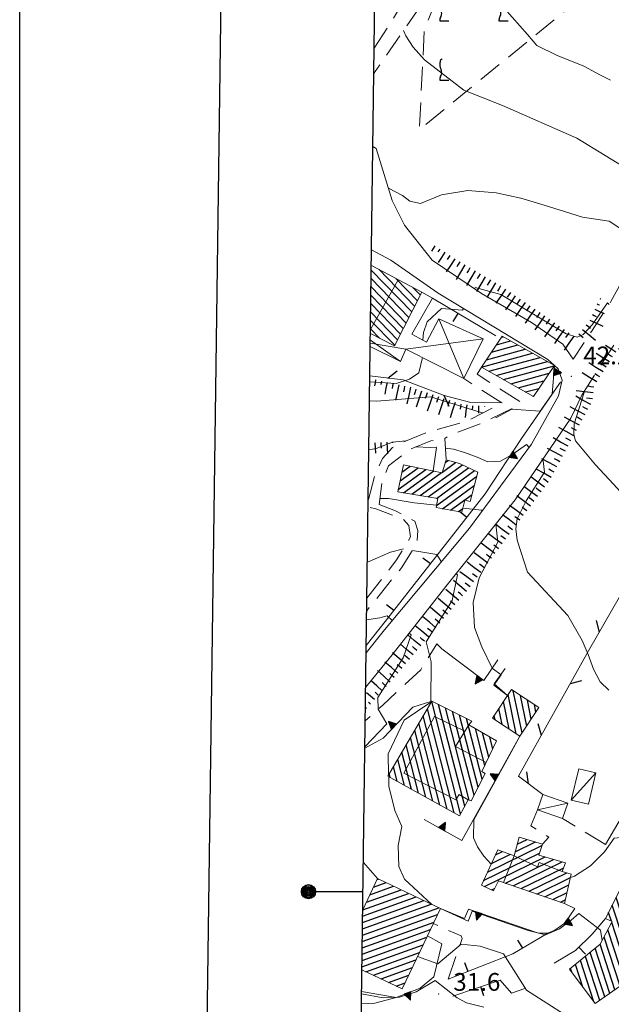
# Model space of a CAD drawing. Extents: x 2427429 to 2429209, y 4755724 to 4756940.
# Drawn here: x 2427429 to 2427529, y 4756000 to 4756167 of the extents above; entities that cross this region are included whole.
import ezdxf

# ---------------------------------------------------------------- set-up
doc = ezdxf.new("R2010")
doc.units = 0
doc.header["$LTSCALE"] = 2
doc.header["$MEASUREMENT"] = 0
for name, pattern in [('LIMCOLT', [3, 2, -1]), ('MUROSIMB', [5, 2.5, 2.5]), ('RECINZ', [20, 5, 5, 5, 5]), ('SOSTEGNO', [8, 4, 4]), ('STRCAMP', [3, 2, -1])]:
    doc.linetypes.add(name, pattern=pattern)
for name, color, linetype in [('010101', 3, 'Continuous'), ('010102', 1, 'Continuous'), ('010307', 1, 'Continuous'), ('010308', 1, 'SOSTEGNO'), ('030302', 1, 'LIMCOLT'), ('050104', 5, 'Continuous'), ('050202', 1, 'STRCAMP'), ('050206', 1, 'STRCAMP'), ('060101', 5, 'Continuous'), ('060110', 5, 'Continuous'), ('060113', 5, 'Continuous'), ('060118', 5, 'Continuous'), ('060403', 5, 'Continuous'), ('060801', 1, 'MUROSIMB'), ('060804', 1, 'RECINZ'), ('080203', 3, 'Continuous'), ('CAMPITURA_030302', 1, 'Continuous'), ('CAMPITURA_060101', 1, 'Continuous'), ('CAMPITURA_060113', 1, 'Continuous'), ('Cartiglio', 7, 'Continuous'), ('V0115', 7, 'Continuous'), ('V0252', 6, 'Continuous')]:
    doc.layers.add(name, color=color, linetype=linetype)
doc.styles.add('Style07', font='Arial', dxfattribs={"height": 0.2})

# ---------------------------------------------------------------- blocks, each defined once
blk = doc.blocks.new('CAMP_44EFC3A7')
at = {"layer": 'CAMPITURA_060113', "linetype": 'Continuous'}
for p, q in [((2427509.245, 4756111.75), (2427511.652, 4756112.408)), ((2427510.074, 4756113.013), (2427510.41, 4756113.105)), ((2427506.757, 4756107.959), (2427515.376, 4756110.317)), ((2427507.587, 4756109.223), (2427514.135, 4756111.014)), ((2427508.416, 4756110.486), (2427512.893, 4756111.711)), ((2427507.995, 4756107.261), (2427516.618, 4756109.62)), ((2427509.233, 4756106.563), (2427517.859, 4756108.923)), ((2427510.471, 4756105.865), (2427519.013, 4756108.201)), ((2427511.709, 4756105.167), (2427518.149, 4756106.928)), ((2427512.947, 4756104.469), (2427517.286, 4756105.655)), ((2427514.185, 4756103.771), (2427516.422, 4756104.382)), ((2427515.423, 4756103.072), (2427515.558, 4756103.109))]:
    blk.add_line(p, q, dxfattribs=at)
blk = doc.blocks.new('BARB01')
blk.add_line((0, 0), (1, 0))
blk = doc.blocks.new('SCART_L')
for p, q in [((0, 0), (0.8, 0)), ((0.8, 0), (1.6, 0))]:
    blk.add_line(p, q)
blk = doc.blocks.new('SCART_C')
for p, q in [((0, 0), (0.5, 0)), ((0.5, 0), (1, 0))]:
    blk.add_line(p, q)
blk = doc.blocks.new('TRIAN3')
for p, q in [((0.001, 0.542), (-0.25, 0)), ((-0.25, 0), (0.25, 0)), ((-0.222, 0.005), (0.002, 0.478)), ((-0.197, 0.018), (0.005, 0.395)), ((0.215, 0.015), (-0.197, 0.018)), ((-0.149, 0.035), (0.005, 0.308)), ((0.175, 0.036), (-0.149, 0.035)), ((-0.098, 0.073), (0.007, 0.254)), ((0.14, 0.056), (-0.098, 0.073)), ((-0.04, 0.114), (0.006, 0.225)), ((0.092, 0.086), (-0.04, 0.114)), ((0.25, 0), (0.001, 0.542)), ((0.002, 0.478), (0.215, 0.015)), ((0.005, 0.395), (0.175, 0.036)), ((0.005, 0.308), (0.14, 0.056)), ((0.006, 0.225), (0.038, 0.127)), ((0.007, 0.254), (0.092, 0.086))]:
    blk.add_line(p, q)
blk = doc.blocks.new('CAMP_33B1B62C')
at = {"layer": 'CAMPITURA_060101', "linetype": 'Continuous'}
for p, q in [((2427488.505, 4756020.182), (2427490.609, 4756020.939)), ((2427489.115, 4756021.464), (2427489.337, 4756021.544)), ((2427486.676, 4756016.335), (2427494.425, 4756019.125)), ((2427487.286, 4756017.617), (2427493.153, 4756019.73)), ((2427487.896, 4756018.9), (2427491.881, 4756020.335)), ((2427486.625, 4756013.128), (2427498.241, 4756017.31)), ((2427486.639, 4756014.196), (2427496.969, 4756017.915)), ((2427486.653, 4756015.264), (2427495.697, 4756018.52)), ((2427486.596, 4756010.992), (2427499.328, 4756015.576)), ((2427486.61, 4756012.06), (2427499.513, 4756016.705)), ((2427486.581, 4756009.924), (2427498.718, 4756014.293)), ((2427486.567, 4756008.856), (2427498.109, 4756013.011)), ((2427486.553, 4756007.788), (2427497.499, 4756011.729)), ((2427486.538, 4756006.72), (2427496.889, 4756010.446)), ((2427487.222, 4756005.903), (2427496.279, 4756009.164)), ((2427488.494, 4756005.298), (2427495.669, 4756007.881)), ((2427489.766, 4756004.693), (2427495.059, 4756006.599)), ((2427491.038, 4756004.088), (2427494.449, 4756005.317)), ((2427492.31, 4756003.483), (2427493.839, 4756004.034))]:
    blk.add_line(p, q, dxfattribs=at)
blk = doc.blocks.new('CAMP_1239CA56')
at = {"layer": 'CAMPITURA_060101', "linetype": 'Continuous'}
for p, q in [((2427542.428, 4756007.664), (2427535.238, 4756029.793)), ((2427543.409, 4756007.882), (2427536.329, 4756029.672)), ((2427544.044, 4756009.161), (2427537.577, 4756029.066)), ((2427539.975, 4756008.742), (2427533.957, 4756027.262)), ((2427541.201, 4756008.203), (2427534.598, 4756028.528)), ((2427544.68, 4756010.441), (2427538.825, 4756028.46)), ((2427545.316, 4756011.721), (2427540.074, 4756027.854)), ((2427545.951, 4756013.001), (2427541.322, 4756027.247)), ((2427538.748, 4756009.281), (2427533.317, 4756025.997)), ((2427546.587, 4756014.281), (2427542.571, 4756026.641)), ((2427547.223, 4756015.561), (2427543.819, 4756026.035)), ((2427537.521, 4756009.821), (2427532.677, 4756024.731)), ((2427547.858, 4756016.841), (2427545.068, 4756025.428)), ((2427548.494, 4756018.12), (2427546.316, 4756024.822)), ((2427549.129, 4756019.4), (2427547.565, 4756024.216)), ((2427535.068, 4756010.899), (2427531.396, 4756022.2)), ((2427536.295, 4756010.36), (2427532.037, 4756023.466)), ((2427549.765, 4756020.68), (2427548.813, 4756023.609)), ((2427550.401, 4756021.96), (2427550.062, 4756023.003)), ((2427534.137, 4756010.529), (2427530.756, 4756020.935)), ((2427533.468, 4756009.352), (2427530.116, 4756019.669)), ((2427532.799, 4756008.175), (2427529.475, 4756018.404)), ((2427528.667, 4756014.42), (2427528.195, 4756015.873)), ((2427532.702, 4756005.236), (2427528.835, 4756017.138)), ((2427531.846, 4756004.636), (2427528.734, 4756014.213)), ((2427530.989, 4756004.036), (2427528.083, 4756012.982)), ((2427530.133, 4756003.435), (2427527.431, 4756011.751)), ((2427527.564, 4756001.634), (2427525.115, 4756009.171)), ((2427528.42, 4756002.234), (2427525.946, 4756009.851)), ((2427529.277, 4756002.835), (2427526.776, 4756010.531)), ((2427525.727, 4756000.816), (2427523.454, 4756007.811)), ((2427526.708, 4756001.034), (2427524.284, 4756008.491)), ((2427533.311, 4756006.599), (2427533.004, 4756007.545)), ((2427522.006, 4756005.796), (2427521.793, 4756006.451)), ((2427523.866, 4756003.306), (2427522.623, 4756007.131))]:
    blk.add_line(p, q, dxfattribs=at)
blk = doc.blocks.new('CAMP_E89EC142')
at = {"layer": 'CAMPITURA_060101', "linetype": 'Continuous'}
for p, q in [((2427503.198, 4756032.559), (2427498.328, 4756051.525)), ((2427503.896, 4756033.86), (2427499.49, 4756051.02)), ((2427500.927, 4756033.361), (2427496.89, 4756049.081)), ((2427502.129, 4756032.698), (2427497.609, 4756050.303)), ((2427504.677, 4756034.839), (2427500.675, 4756050.426)), ((2427505.485, 4756035.712), (2427501.86, 4756049.831)), ((2427506.175, 4756037.046), (2427503.045, 4756049.237)), ((2427499.724, 4756034.025), (2427496.172, 4756047.86)), ((2427506.865, 4756038.38), (2427504.23, 4756048.643)), ((2427498.521, 4756034.689), (2427495.453, 4756046.638)), ((2427507.295, 4756040.726), (2427505.702, 4756046.933)), ((2427507.965, 4756042.139), (2427506.916, 4756046.223)), ((2427508.635, 4756043.551), (2427508.131, 4756045.514)), ((2427496.115, 4756036.016), (2427494.015, 4756044.194)), ((2427497.318, 4756035.352), (2427494.734, 4756045.416)), ((2427494.912, 4756036.679), (2427493.297, 4756042.973)), ((2427492.507, 4756038.007), (2427491.859, 4756040.529)), ((2427493.71, 4756037.343), (2427492.578, 4756041.751)), ((2427491.304, 4756038.67), (2427491.14, 4756039.307))]:
    blk.add_line(p, q, dxfattribs=at)
blk = doc.blocks.new('CAMP_F7074E36')
at = {"layer": 'CAMPITURA_060101', "linetype": 'Continuous'}
for p, q in [((2427507.766, 4756022.733), (2427516.952, 4756027.233)), ((2427512.434, 4756026.133), (2427515.846, 4756027.805)), ((2427512.773, 4756027.413), (2427514.441, 4756028.23)), ((2427507.101, 4756021.294), (2427516.527, 4756025.912)), ((2427508.431, 4756024.172), (2427511.611, 4756025.73)), ((2427509.096, 4756025.612), (2427510.304, 4756026.204)), ((2427507.271, 4756020.263), (2427517.507, 4756025.278)), ((2427510.765, 4756020.861), (2427518.926, 4756024.86)), ((2427512.097, 4756020.401), (2427520.345, 4756024.441)), ((2427513.43, 4756019.94), (2427520.621, 4756023.463)), ((2427514.763, 4756019.479), (2427521.139, 4756022.603)), ((2427516.095, 4756019.019), (2427521.765, 4756021.796)), ((2427517.428, 4756018.558), (2427521.476, 4756020.541)), ((2427508.442, 4756019.723), (2427508.951, 4756019.973)), ((2427518.761, 4756018.097), (2427521.186, 4756019.285)), ((2427520.094, 4756017.637), (2427520.896, 4756018.03))]:
    blk.add_line(p, q, dxfattribs=at)
blk = doc.blocks.new('CAMP_258FE621')
at = {"layer": 'CAMPITURA_060113', "linetype": 'Continuous'}
for p, q in [((2427512.601, 4756046.055), (2427511.23, 4756052.673)), ((2427513.591, 4756046.204), (2427512.113, 4756053.341)), ((2427514.369, 4756047.378), (2427513.297, 4756052.556)), ((2427511.417, 4756046.839), (2427510.452, 4756051.499)), ((2427515.147, 4756048.553), (2427514.481, 4756051.772)), ((2427515.925, 4756049.727), (2427515.664, 4756050.988)), ((2427509.05, 4756048.407), (2427508.896, 4756049.15)), ((2427510.234, 4756047.623), (2427509.674, 4756050.325))]:
    blk.add_line(p, q, dxfattribs=at)
blk = doc.blocks.new('B_MURI')
blk.add_line((-0.8, 0), (0, 0))
blk = doc.blocks.new('CAMP_F29BF440')
at = {"layer": 'CAMPITURA_060113', "linetype": 'Continuous'}
for p, q in [((2427500.612, 4756091.841), (2427501.122, 4756092.212)), ((2427492.675, 4756087.311), (2427497.355, 4756090.711)), ((2427492.99, 4756088.775), (2427496.035, 4756090.988)), ((2427493.305, 4756090.24), (2427494.715, 4756091.265)), ((2427493.573, 4756086.727), (2427498.675, 4756090.434)), ((2427496.349, 4756086.272), (2427503.51, 4756091.475)), ((2427497.737, 4756086.044), (2427504.545, 4756090.99)), ((2427499.125, 4756085.816), (2427505.58, 4756090.506)), ((2427500.137, 4756090.26), (2427502.365, 4756091.879)), ((2427494.961, 4756086.5), (2427499.994, 4756090.156)), ((2427499.13, 4756084.584), (2427505.906, 4756089.507)), ((2427500.123, 4756084.069), (2427505.524, 4756087.994)), ((2427501.482, 4756083.821), (2427505.142, 4756086.48)), ((2427502.841, 4756083.572), (2427503.592, 4756084.118))]:
    blk.add_line(p, q, dxfattribs=at)
blk = doc.blocks.new('CAMP_B0F057A5')
at = {"layer": 'CAMPITURA_060101', "linetype": 'Continuous'}
for p, q in [((2427494.963, 4756117.297), (2427488.124, 4756124.355)), ((2427495.444, 4756118.238), (2427489.434, 4756124.441)), ((2427494.483, 4756116.357), (2427488.105, 4756122.938)), ((2427495.925, 4756119.179), (2427492.292, 4756122.928)), ((2427494.002, 4756115.416), (2427488.085, 4756121.521)), ((2427496.406, 4756120.12), (2427495.151, 4756121.414)), ((2427493.04, 4756113.534), (2427488.047, 4756118.686)), ((2427493.521, 4756114.475), (2427488.066, 4756120.104)), ((2427492.56, 4756112.593), (2427488.028, 4756117.269)), ((2427492.079, 4756111.652), (2427488.009, 4756115.852)), ((2427489.517, 4756112.859), (2427487.99, 4756114.435))]:
    blk.add_line(p, q, dxfattribs=at)
blk = doc.blocks.new('VITE')
for p, q in [((-0.036, 0.576), (-0.048, 0.54)), ((0.012, 0.624), (-0.036, 0.576)), ((0.06, 0.66), (0.012, 0.624)), ((-0.06, 0.492), (-0.084, 0.432)), ((-0.084, 0.432), (-0.084, 0.384)), ((-0.084, 0.384), (-0.084, 0.324)), ((-0.084, 0.324), (-0.072, 0.264)), ((-0.072, 0.264), (-0.048, 0.168)), ((-0.048, 0.54), (-0.06, 0.492)), ((-0.048, 0.168), (-0.024, 0.096)), ((-0.024, 0.096), (-0.012, 0.048)), ((-0.012, 0.048), (0, 0)), ((0, 0), (0, -0.06)), ((-0.072, -0.444), (-0.084, -0.504)), ((-0.084, -0.504), (-0.084, -0.54)), ((-0.084, -0.54), (0.432, -0.54)), ((-0.06, -0.396), (-0.072, -0.444)), ((-0.048, -0.348), (-0.06, -0.396)), ((-0.024, -0.288), (-0.048, -0.348)), ((0, -0.204), (-0.024, -0.288)), ((0, -0.06), (0.012, -0.132)), ((0.012, -0.132), (0, -0.204))]:
    blk.add_line(p, q)
blk = doc.blocks.new('CAMP_206C2C16')
at = {"layer": 'CAMPITURA_030302', "xscale": 3, "yscale": 3, "zscale": 3}
for p in [(2427559.927, 4756318.055), (2427539.927, 4756308.056), (2427549.927, 4756308.056), (2427559.927, 4756308.056), (2427529.927, 4756298.055), (2427539.927, 4756298.055), (2427549.927, 4756298.055), (2427559.927, 4756298.055), (2427569.927, 4756298.055), (2427519.927, 4756288.056), (2427529.927, 4756288.056), (2427539.927, 4756288.056), (2427549.927, 4756288.056), (2427559.927, 4756288.056), (2427569.927, 4756288.056), (2427579.927, 4756288.056), (2427509.927, 4756278.056), (2427519.927, 4756278.056), (2427529.927, 4756278.056), (2427539.927, 4756278.056), (2427549.927, 4756278.056), (2427559.927, 4756278.056), (2427569.927, 4756278.056), (2427579.927, 4756278.056), (2427589.927, 4756278.056), (2427499.927, 4756268.055), (2427509.927, 4756268.055), (2427519.927, 4756268.055), (2427529.927, 4756268.055), (2427539.927, 4756268.055), (2427549.927, 4756268.055), (2427559.927, 4756268.055), (2427569.927, 4756268.055), (2427579.927, 4756268.055), (2427589.927, 4756268.055), (2427499.927, 4756258.056), (2427509.927, 4756258.056), (2427519.927, 4756258.056), (2427529.927, 4756258.056), (2427539.927, 4756258.056), (2427549.927, 4756258.056), (2427559.927, 4756258.056), (2427569.927, 4756258.056), (2427579.927, 4756258.056), (2427589.927, 4756258.056), (2427599.927, 4756258.056), (2427499.927, 4756248.055), (2427509.927, 4756248.055), (2427519.927, 4756248.055), (2427529.927, 4756248.055), (2427539.927, 4756248.055), (2427549.927, 4756248.055), (2427559.927, 4756248.055), (2427569.927, 4756248.055), (2427579.927, 4756248.055), (2427589.927, 4756248.055), (2427599.927, 4756248.055), (2427499.927, 4756238.056), (2427509.927, 4756238.056), (2427519.927, 4756238.056), (2427529.927, 4756238.056), (2427539.927, 4756238.056), (2427549.927, 4756238.056), (2427559.927, 4756238.056), (2427569.927, 4756238.056), (2427579.927, 4756238.056), (2427589.927, 4756238.056), (2427599.927, 4756238.056), (2427509.927, 4756228.055), (2427519.927, 4756228.055), (2427529.927, 4756228.055), (2427539.927, 4756228.055), (2427549.927, 4756228.055), (2427559.927, 4756228.055), (2427569.927, 4756228.055), (2427579.927, 4756228.055), (2427589.927, 4756228.055), (2427509.927, 4756218.056), (2427519.927, 4756218.056), (2427529.927, 4756218.056), (2427539.927, 4756218.056), (2427549.927, 4756218.056), (2427559.927, 4756218.056), (2427569.927, 4756218.056), (2427509.927, 4756208.056), (2427519.927, 4756208.056), (2427529.927, 4756208.056), (2427539.927, 4756208.056), (2427549.927, 4756208.056), (2427559.927, 4756208.056), (2427509.927, 4756198.055), (2427519.927, 4756198.055), (2427529.927, 4756198.055), (2427539.927, 4756198.055), (2427549.927, 4756198.055), (2427509.927, 4756188.056), (2427519.927, 4756188.056), (2427529.927, 4756188.056), (2427539.927, 4756188.056), (2427509.927, 4756178.055), (2427519.927, 4756178.055), (2427529.927, 4756178.055), (2427499.927, 4756168.056), (2427509.927, 4756168.056), (2427499.927, 4756158.055)]:
    blk.add_blockref('VITE', p, dxfattribs=at)

msp = doc.modelspace()

# ---------------------------------------------------------------- linework, layer by layer
at = {"layer": '010101', "linetype": 'Continuous', "lineweight": 0, "flags": 128}
for points in [[(2427500.95, 4756180.47), (2427501.29, 4756180.24), (2427503.28, 4756177.06), (2427504.84, 4756174.38), (2427509.34, 4756170.01), (2427514.49, 4756164.15), (2427516.11, 4756162.28), (2427519.41, 4756160.65), (2427524, 4756158.8), (2427526.86, 4756157.28), (2427528.52, 4756156.39)], [(2427487.71, 4756093.98), (2427488.95, 4756094.23), (2427491.68, 4756095.32), (2427493.98, 4756095.5)], [(2427495.67, 4756094.54), (2427498.09, 4756094.42), (2427499.08, 4756094.45), (2427499.16, 4756094.44)], [(2427500.62, 4756094.28), (2427502.02, 4756094.13), (2427503.88, 4756093.55), (2427506.02, 4756092.78), (2427507.79, 4756091.96), (2427509.94, 4756092.09), (2427512.02, 4756093.29), (2427514.33, 4756094.9), (2427514.81, 4756094.42)], [(2427517, 4756092.27), (2427517.14, 4756092.13), (2427517.37, 4756090.24), (2427514.26, 4756085.4), (2427512.78, 4756082.36), (2427512.52, 4756080.65), (2427512.75, 4756078.76), (2427514.51, 4756073.34), (2427521.31, 4756066.02), (2427523.76, 4756061.8), (2427524.78, 4756059.45), (2427525.68, 4756056.95), (2427526.8, 4756054.84), (2427528.23, 4756053.46)]]:
    msp.add_lwpolyline(points, dxfattribs=at)
at = {"layer": '010102', "linetype": 'Continuous', "lineweight": 0, "flags": 128}
for points in [[(2427684.96, 4756004.94), (2427678.21, 4756012.01), (2427662.49, 4756025.92), (2427647.49, 4756040.02), (2427635.78, 4756049.37), (2427628.47, 4756057.83), (2427613.79, 4756072.13), (2427601.23, 4756083.47), (2427593.05, 4756089.36), (2427579.55, 4756101.46), (2427561.89, 4756116.71), (2427555.57, 4756122.49), (2427552.02, 4756127.39), (2427548.21, 4756131.09), (2427540.82, 4756135.21), (2427534.24, 4756139.28), (2427532.4, 4756140.76), (2427522.86, 4756146.61), (2427510.27, 4756152.12), (2427503.75, 4756154.73), (2427497.12, 4756159.86), (2427495.19, 4756161.99), (2427493.95, 4756163.92), (2427493.57, 4756164.8)], [(2427491, 4756138.18), (2427493.42, 4756136.95), (2427494.64, 4756135.99), (2427496.41, 4756135.57), (2427499.97, 4756137.03), (2427504.44, 4756137.78), (2427509.21, 4756137.38), (2427513.38, 4756136.52), (2427516.6, 4756135.54), (2427520.75, 4756134.27), (2427523.77, 4756133.3), (2427528.29, 4756132.59), (2427529.95, 4756131.53), (2427532.93, 4756129.75), (2427535.57, 4756127.82), (2427537.04, 4756126.27), (2427541.33, 4756123.77), (2427543.53, 4756121.95), (2427549.52, 4756118.35)], [(2427505.53, 4756121.19), (2427505.65, 4756121.41), (2427509.98, 4756120.21), (2427521.06, 4756113.6), (2427522.92, 4756113.02), (2427523.93, 4756113.46), (2427525.41, 4756115.1), (2427528, 4756118.81), (2427528.28, 4756118.55)], [(2427496.81, 4756112.53), (2427496.96, 4756113.84), (2427497.58, 4756115.61), (2427500, 4756117.85), (2427503.52, 4756117.59), (2427503.67, 4756117.88)], [(2427487.87, 4756105.48), (2427492.34, 4756105.18), (2427494.6, 4756105.96), (2427496.13, 4756107.03), (2427496.75, 4756109.59)], [(2427520.28, 4756105.37), (2427520.09, 4756105.45), (2427516.62, 4756100.56), (2427511.87, 4756100.88), (2427509.28, 4756099.46), (2427508.98, 4756099.56)], [(2427571.77, 4756062.08), (2427568.36, 4756063.36), (2427560.84, 4756065.87), (2427552.86, 4756068.99), (2427539.7, 4756075.23), (2427536.57, 4756078.26), (2427534.69, 4756080.73), (2427532.08, 4756084.87), (2427529.01, 4756088.22), (2427525.98, 4756091.49), (2427522.63, 4756095.5), (2427522.36, 4756096.58), (2427522.37, 4756098.38), (2427524.06, 4756103.7), (2427523.99, 4756103.72)], [(2427506.99, 4756100.23), (2427506.7, 4756100.32), (2427498.14, 4756102.97), (2427489.06, 4756102.2), (2427487.83, 4756102.28)], [(2427487.61, 4756085.94), (2427487.75, 4756085.93)], [(2427489.59, 4756085.8), (2427491.04, 4756085.79), (2427495.37, 4756085.07), (2427499.14, 4756084.65)], [(2427503.6, 4756084.15), (2427506.75, 4756083.83), (2427506.87, 4756083.72)], [(2427509.15, 4756081.48), (2427509.51, 4756078.44), (2427506.33, 4756072.37), (2427505.32, 4756068.23), (2427505.55, 4756064.04), (2427506.77, 4756060.77), (2427508.55, 4756057.15), (2427510.05, 4756056.01), (2427508.8, 4756054.27), (2427511.15, 4756052.55)], [(2427487.46, 4756075.05), (2427491.37, 4756076.75), (2427493.55, 4756077.29), (2427493.55, 4756077.29)], [(2427495.06, 4756077.03), (2427496.81, 4756076.72), (2427499.19, 4756076.35), (2427499.91, 4756075.16), (2427499.96, 4756075.12)], [(2427502.43, 4756073.11), (2427502.71, 4756072.88), (2427501.77, 4756068.57), (2427497.39, 4756061.57), (2427498.24, 4756058.24), (2427498.2, 4756051.42), (2427493.7, 4756048.37), (2427490.95, 4756042.68), (2427491.05, 4756039.16)], [(2427487.33, 4756065.43), (2427487.69, 4756065.34), (2427489.57, 4756065.66), (2427490.83, 4756066), (2427491.67, 4756065.21)], [(2427494.5, 4756063.03), (2427494.86, 4756062.75), (2427493.53, 4756058.87), (2427489.2, 4756052.18), (2427489.26, 4756050.21), (2427490.74, 4756047.74), (2427487.04, 4756043.86)], [(2427513.21, 4756045.65), (2427511.41, 4756042.32), (2427505.46, 4756031.55), (2427505.38, 4756028.51), (2427506.04, 4756027), (2427507.14, 4756025.39), (2427508.38, 4756024.06)], [(2427491.06, 4756038.8), (2427491.11, 4756037.25), (2427492.12, 4756033.09), (2427493.29, 4756030.4), (2427492.67, 4756027.22), (2427492.8, 4756023.68), (2427493.75, 4756021.5), (2427498.33, 4756017.27)], [(2427521.76, 4756021.79), (2427522.46, 4756022.04), (2427525.12, 4756023.79), (2427527.51, 4756026.12), (2427529.12, 4756028.42), (2427534.31, 4756028.97), (2427537.11, 4756032.68), (2427543.92, 4756030.44), (2427555.63, 4756024.81), (2427563, 4756021.3), (2427566.15, 4756021.47), (2427568.3, 4756021.6), (2427572.25, 4756021.31), (2427575.23, 4756020.5), (2427590.48, 4756015.09), (2427594.79, 4756013.05), (2427599.26, 4756015.29), (2427601.51, 4756014.76), (2427608.12, 4756013.01), (2427611.98, 4756011.08), (2427617.59, 4756009.8), (2427621.13, 4756008.55)], [(2427495.95, 4756008.48), (2427499.35, 4756007.21), (2427503.33, 4756010.54), (2427506.5, 4756010.21), (2427510.48, 4756008.93), (2427514.36, 4756002.8), (2427521.35, 4755998.31), (2427532.2, 4755996.09), (2427536.85, 4756000.21), (2427539.49, 4756003.86), (2427543.02, 4756005.48), (2427552.96, 4756019.21), (2427561.56, 4756017.52), (2427564.98, 4756017.09), (2427570.35, 4756016.81), (2427581.42, 4756011.37), (2427601.68, 4756003.37), (2427610.66, 4755999.02)], [(2427499.79, 4756016.55), (2427504.47, 4756014.44), (2427505.14, 4756016.13), (2427514.62, 4756012.84), (2427517.55, 4756012.11), (2427519.92, 4756013.13), (2427521.9, 4756014.59), (2427523.2, 4756015.75), (2427526.85, 4756012.93), (2427527.12, 4756011.17)], [(2427486.48, 4756002.15), (2427490.11, 4756001.5), (2427492.89, 4756001.6), (2427495.71, 4756002.53), (2427498.92, 4756004.42), (2427502.61, 4756001.5), (2427504.18, 4756000.67), (2427507.12, 4755999.94)]]:
    msp.add_lwpolyline(points, dxfattribs=at)
at = {"layer": '010308', "linetype": 'SOSTEGNO', "lineweight": 0, "flags": 128}
for points in [[(2427507.36, 4756086.59), (2427513.48, 4756095.92), (2427518.68, 4756103.42), (2427519.05, 4756108.25)], [(2427500.06, 4756060.39), (2427507.13, 4756055.05), (2427509.49, 4756058.55)], [(2427510.73, 4756057.09), (2427508.89, 4756054.5), (2427511.13, 4756052.53)], [(2427498.36, 4756051.58), (2427495.13, 4756050.59), (2427490.13, 4756045.34), (2427487.04, 4756043.63)], [(2427513.22, 4756045.64), (2427503.43, 4756028.07), (2427497.03, 4756031.6)], [(2427499.8, 4756016.57), (2427503.84, 4756014.87), (2427504.52, 4756016.46), (2427516.34, 4756012.39), (2427517.94, 4756012.38), (2427519.13, 4756012.9), (2427520.8, 4756014.12), (2427522.51, 4756016.56), (2427520.75, 4756017.41)], [(2427486.48, 4756002.57), (2427492.32, 4756001.56), (2427496.37, 4756003.12), (2427498.68, 4756005.02), (2427500.03, 4756010.62), (2427497.6, 4756011.93)], [(2427486.46, 4756000.5), (2427488.7, 4756000.58), (2427492.32, 4756001.56)]]:
    msp.add_lwpolyline(points, dxfattribs=at)
at = {"layer": '030302', "linetype": 'LIMCOLT', "lineweight": 0, "flags": 128}
msp.add_lwpolyline([(2427580.7, 4756297.22), (2427600.46, 4756269.66), (2427606.99, 4756253.87), (2427607.41, 4756239.33), (2427561.39, 4756201.12), (2427496.24, 4756148.06), (2427497.06, 4756164.72), (2427503.18, 4756180.61), (2427505.77, 4756194.03), (2427505.14, 4756218.2), (2427501.11, 4756233.53), (2427489.93, 4756258.18)], dxfattribs=at)
at = {"layer": '050104', "linetype": 'Continuous', "lineweight": 0, "flags": 128}
for points in [[(2427488.4, 4756145.22), (2427488.93, 4756144.86)], [(2427488.93, 4756144.86), (2427491.65, 4756136.11), (2427493.71, 4756131.91), (2427498.39, 4756126.05), (2427506.72, 4756120.39), (2427515.2, 4756115.48), (2427520.49, 4756111.84), (2427522.24, 4756109.33)], [(2427487.25, 4756059.73), (2427490.33, 4756063.6), (2427504.7, 4756080.8), (2427515.2, 4756094.95), (2427519.77, 4756103.14), (2427520.38, 4756105.79), (2427519.71, 4756107.67), (2427519.05, 4756108.25), (2427517.92, 4756109.26), (2427499.41, 4756120.46), (2427491.4, 4756126.04), (2427488.17, 4756127.75)], [(2427523.68, 4756103.24), (2427521.85, 4756099.38), (2427512.43, 4756085.55), (2427500.69, 4756070.93), (2427491.64, 4756059.37), (2427487.17, 4756053.87)]]:
    msp.add_lwpolyline(points, dxfattribs=at)
at = {"layer": '050202', "linetype": 'STRCAMP', "lineweight": 0, "flags": 128}
for points in [[(2427488.63, 4756161.81), (2427491.79, 4756166.78), (2427495.67, 4756173.18), (2427498.78, 4756181.55), (2427500.75, 4756191.83), (2427499.95, 4756208.62), (2427498.42, 4756219.37), (2427494.31, 4756233.92), (2427490.56, 4756243.62), (2427489.75, 4756245.27)], [(2427493.31, 4756244.14), (2427498, 4756232.55), (2427500.74, 4756221.99), (2427502.38, 4756215.54), (2427503.2, 4756202.8), (2427503.58, 4756193.31), (2427502.58, 4756185.82), (2427499.56, 4756175.91), (2427496.79, 4756169.46), (2427488.78, 4756157.89), (2427488.57, 4756157.51)], [(2427540.21, 4756120.58), (2427539.04, 4756121.55), (2427536.87, 4756123.37), (2427533.68, 4756124.38), (2427531.35, 4756123.99), (2427528.6, 4756119.04), (2427525.42, 4756114.16), (2427522.24, 4756109.33)], [(2427523.68, 4756103.24), (2427530.12, 4756113.3), (2427532.63, 4756118.12), (2427533.86, 4756120.11), (2427534.7, 4756120.37), (2427538.67, 4756118.4)], [(2427506.76, 4756107.96), (2427505.98, 4756106.78), (2427513.37, 4756102.08), (2427511.94, 4756100.99), (2427506.59, 4756098.4), (2427501.25, 4756096.44), (2427500.52, 4756095.93), (2427500.75, 4756092.31)], [(2427487.67, 4756085.61), (2427488.66, 4756089.5), (2427490.02, 4756092.54), (2427491.68, 4756094.42), (2427493.64, 4756095.36), (2427497.82, 4756097.05), (2427504.32, 4756098.85), (2427510.24, 4756101.92), (2427503.75, 4756106.04)], [(2427498.6, 4756090.45), (2427499.33, 4756095.64), (2427498.17, 4756095.54), (2427494.66, 4756094.13), (2427491.04, 4756091.31), (2427489.92, 4756088.56), (2427489.47, 4756084.8)], [(2427487.6, 4756085.63), (2427487.67, 4756085.61)], [(2427489.47, 4756084.8), (2427492.23, 4756083.73), (2427495.46, 4756081.95), (2427496.01, 4756080.41), (2427495.83, 4756078.26), (2427493.2, 4756074.06), (2427487.35, 4756066.85)], [(2427487.38, 4756068.96), (2427492.4, 4756075.41), (2427494.77, 4756079.3), (2427494.44, 4756081.23), (2427493.56, 4756082.24), (2427488.87, 4756084.07), (2427487.58, 4756084.38)]]:
    msp.add_lwpolyline(points, dxfattribs=at)
at = {"layer": '050206', "linetype": 'STRCAMP', "lineweight": 0, "flags": 128}
for points in [[(2427500.06, 4756060.39), (2427499.21, 4756061.24), (2427496.48, 4756056.89), (2427490.05, 4756050.9), (2427487.1, 4756048.25)], [(2427516.17, 4756033.23), (2427515.06, 4756030.51), (2427518.12, 4756028.64), (2427517.02, 4756027.45)], [(2427527.7, 4756027.4), (2427520.43, 4756031.74)], [(2427486.78, 4756024.35), (2427489.19, 4756021.62)], [(2427501.12, 4756004.67), (2427503.47, 4756011.51), (2427503.29, 4756011.93), (2427498.6, 4756014.04)]]:
    msp.add_lwpolyline(points, dxfattribs=at)
at = {"layer": '060101', "linetype": 'Continuous', "lineweight": 0, "flags": 128}
for points in [[(2427488.13, 4756125.13), (2427496.66, 4756120.62)], [(2427496.66, 4756120.62), (2427492.04, 4756111.57), (2427487.98, 4756113.64)], [(2427486.67, 4756016.32), (2427489.19, 4756021.62), (2427499.8, 4756016.57)], [(2427499.8, 4756016.57), (2427497.6, 4756011.93), (2427493.34, 4756002.99), (2427486.53, 4756006.23)]]:
    msp.add_lwpolyline(points, dxfattribs=at)
for points in [[(2427498.36, 4756051.58), (2427490.9, 4756038.89), (2427503.01, 4756032.21), (2427504.46, 4756034.92), (2427504.98, 4756034.73), (2427507.36, 4756039.34), (2427506.81, 4756039.7), (2427509.25, 4756044.86), (2427504.59, 4756047.58), (2427505.09, 4756048.21)], [(2427550.75, 4756022.67), (2427544.39, 4756025.76), (2427542.22, 4756026.81), (2427535.4, 4756030.12), (2427534.73, 4756028.78), (2427527.68, 4756014.86), (2427528.81, 4756014.36), (2427526.79, 4756010.54), (2427521.62, 4756006.31), (2427525.96, 4756000.51), (2427533.02, 4756005.46), (2427533.39, 4756006.92), (2427532.71, 4756008.02), (2427534.49, 4756011.15), (2427543.14, 4756007.35), (2427549.71, 4756020.57)], [(2427520.75, 4756017.41), (2427509.62, 4756021.26), (2427508.75, 4756019.58), (2427506.74, 4756020.51), (2427509.5, 4756026.49), (2427512.27, 4756025.49), (2427513.1, 4756028.64), (2427517.02, 4756027.45), (2427516.43, 4756025.6), (2427520.94, 4756024.27), (2427520.37, 4756022.82), (2427521.9, 4756022.39)]]:
    msp.add_lwpolyline(points, close=True, dxfattribs=at)
at = {"layer": '060110', "linetype": 'Continuous', "lineweight": 0, "flags": 128}
for points in [[(2427521.91, 4756034.87), (2427523.19, 4756040.15), (2427526.07, 4756039.46), (2427524.79, 4756034.17)], [(2427520.43, 4756031.74), (2427516.17, 4756033.23), (2427517.08, 4756035.83), (2427521.34, 4756034.34)]]:
    msp.add_lwpolyline(points, close=True, dxfattribs=at)
at = {"layer": '060113', "linetype": 'Continuous', "lineweight": 0, "flags": 128}
for points in [[(2427506.76, 4756107.96), (2427515.5, 4756103.03), (2427519.05, 4756108.25), (2427510.21, 4756113.22)], [(2427493.58, 4756091.5), (2427500.1, 4756090.13), (2427500.75, 4756092.31), (2427503.02, 4756091.7), (2427506.1, 4756090.26), (2427504.84, 4756085.28), (2427503.94, 4756085.49), (2427503.42, 4756083.47), (2427499.07, 4756084.26), (2427499.37, 4756085.78), (2427492.58, 4756086.89)], [(2427513.22, 4756045.64), (2427516.43, 4756050.48), (2427511.81, 4756053.54), (2427508.6, 4756048.71)]]:
    msp.add_lwpolyline(points, close=True, dxfattribs=at)
at = {"layer": '060118', "linetype": 'Continuous', "lineweight": 0, "flags": 128}
for points in [[(2427487.99, 4756114.3), (2427492.66, 4756122.73)], [(2427504.46, 4756034.92), (2427502.99, 4756035.84), (2427502.4, 4756034.89), (2427493.6, 4756039.42), (2427498.77, 4756049), (2427503.91, 4756046.49)], [(2427504.59, 4756047.58), (2427502.33, 4756043.94), (2427507.52, 4756041.2)], [(2427520.37, 4756022.82), (2427516.49, 4756024.33), (2427516.21, 4756023.6), (2427512.27, 4756025.49), (2427510.46, 4756020.97)]]:
    msp.add_lwpolyline(points, dxfattribs=at)
at = {"layer": '060403', "linetype": 'Continuous', "lineweight": 0, "flags": 128}
for points in [[(2427496.66, 4756120.62), (2427498.48, 4756119.59)], [(2427498.48, 4756119.59), (2427494.99, 4756113.53), (2427497.47, 4756112.16), (2427499.55, 4756116.12), (2427507.03, 4756112.73), (2427503.75, 4756106.04), (2427493.94, 4756111.01), (2427493.05, 4756108.93), (2427487.95, 4756111.47)]]:
    msp.add_lwpolyline(points, dxfattribs=at)
at = {"layer": '060801', "linetype": 'MUROSIMB', "lineweight": 0, "flags": 128}
for points in [[(2427498.48, 4756119.59), (2427509.16, 4756113.24)], [(2427507.36, 4756086.59), (2427490.68, 4756065.33), (2427487.27, 4756060.95)], [(2427563.62, 4756020.77), (2427574.12, 4756039.02), (2427567.63, 4756040.55), (2427544.62, 4756045.99), (2427540.56, 4756046.95), (2427534.06, 4756035.55), (2427532.81, 4756036.11), (2427527.7, 4756027.4)], [(2427518.99, 4756007.32), (2427522.63, 4756009.5), (2427525.45, 4756012.23), (2427527.68, 4756014.86)], [(2427517.94, 4756012.38), (2427512.05, 4756008.91), (2427501.12, 4756004.67)], [(2427501.87, 4756001.78), (2427509.88, 4756004.46), (2427511.79, 4756002.29), (2427514.04, 4756003.06)]]:
    msp.add_lwpolyline(points, dxfattribs=at)
at = {"layer": '060804', "linetype": 'RECINZ', "lineweight": 0, "flags": 128}
for points in [[(2427553.43, 4756114.21), (2427555.59, 4756112.8), (2427539.72, 4756085.99), (2427524.83, 4756060.06), (2427513.01, 4756038.89), (2427517.08, 4756035.83)], [(2427510.24, 4756101.92), (2427504.96, 4756101.99), (2427500.43, 4756103.2), (2427493.52, 4756105.8), (2427487.88, 4756106.49)]]:
    msp.add_lwpolyline(points, dxfattribs=at)
at = {"layer": '080203', "linetype": 'Continuous', "lineweight": 0}
for p in [(2427521.93, 4756106.44), (2427499.48, 4756002.15)]:
    msp.add_point(p, dxfattribs=at)
at = {"layer": 'Cartiglio', "color": 1}
msp.add_line((2427457.28, 4755764.9), (2427472.94, 4756927.46), dxfattribs=at)
at = {"layer": 'Cartiglio', "color": 3}
msp.add_line((2427483.62, 4755790.55), (2427498.59, 4756901.12), dxfattribs=at)
at = {"layer": 'Cartiglio'}
msp.add_line((2427486.71, 4756019.4), (2427477.51, 4756019.4), dxfattribs=at)
at = {"layer": 'Cartiglio', "color": 9}
msp.add_polyline3d([(2427428.73, 4756940.01, 0), (2429208.72, 4756940.01, 0), (2429208.72, 4755723.56, 0), (2427428.73, 4755723.56, 0), (2427428.73, 4756940.01, 0)], close=True, dxfattribs=at)
at = {"layer": 'Cartiglio'}
for radius in [1.2, 1, 0.8, 0.6, 0.4, 0.2]:
    msp.add_circle((2427477.51, 4756019.4), radius, dxfattribs=at)
at = {"layer": 'V0115', "linetype": 'Continuous', "lineweight": 0, "flags": 128}
for points in [[(2427499.55, 4756116.12), (2427503.75, 4756106.04)], [(2427487.96, 4756112.54), (2427493.05, 4756108.93)], [(2427493.94, 4756111.01), (2427487.96, 4756111.99)], [(2427507.03, 4756112.73), (2427493.94, 4756111.01)], [(2427521.91, 4756034.87), (2427526.07, 4756039.46)], [(2427516.17, 4756033.23), (2427521.34, 4756034.34)]]:
    msp.add_lwpolyline(points, dxfattribs=at)

# ---------------------------------------------------------------- block references
at = {"layer": '010307', "lineweight": 0}
for name, p, xscale, yscale, zscale, rotation in [('SCART_L', (2427498.85, 4756128.43), 0.6411729328357701, 0.6411729328357701, 0.6411729328357701, 237.2531043050421), ('SCART_C', (2427499.69, 4756127.89), 0.5645750298571172, 0.5645750298571173, 0.5645750298571173, 237.2531043279277), ('SCART_L', (2427500.53, 4756127.35), 1.282345861530758, 1.282345861530758, 1.282345861530758, 237.2531042850026), ('SCART_L', (2427502.21, 4756126.27), 1.657407979942275, 1.657407979942275, 1.657407979942275, 237.2531042710537), ('SCART_C', (2427501.37, 4756126.81), 0.8270874671441593, 0.8270874671441593, 0.8270874671441593, 237.2531042683884), ('SCART_L', (2427503.93, 4756125.24), 1.8000000002944, 1.8000000002944, 1.8000000002944, 239.3420258872322), ('SCART_L', (2427505.65, 4756124.22), 1.8000000002944, 1.8000000002944, 1.8000000002944, 239.3420258872322), ('SCART_L', (2427507.37, 4756123.2), 1.8000000002944, 1.8000000002944, 1.8000000002944, 239.3420258872322), ('SCART_L', (2427509.09, 4756122.18), 1.8000000002944, 1.8000000002944, 1.8000000002944, 239.3420258872322), ('SCART_L', (2427510.81, 4756121.15), 1.799999999990434, 1.799999999990434, 1.799999999990434, 235.3775837053783), ('SCART_L', (2427512.45, 4756120.02), 1.799999999990434, 1.799999999990434, 1.799999999990434, 235.3775837053783), ('SCART_L', (2427514.1, 4756118.88), 1.799999999990434, 1.799999999990434, 1.799999999990434, 235.3775837053783), ('SCART_C', (2427526.29, 4756118.64), 0.3974517479494504, 0.3974517479494505, 0.3974517479494505, 335.2718685428666), ('SCART_L', (2427526.71, 4756119.55), 0.1429621841264909, 0.1429621841264909, 0.1429621841264909, 335.2718683915788), ('SCART_L', (2427515.74, 4756117.74), 1.799999999990434, 1.799999999990434, 1.799999999990434, 235.3775837053783), ('SCART_L', (2427525.88, 4756117.73), 1.066384552094078, 1.066384552094078, 1.066384552094078, 335.2718686244429), ('SCART_L', (2427517.39, 4756116.61), 1.799999999990434, 1.799999999990434, 1.799999999990434, 235.3775837053783), ('SCART_L', (2427519.04, 4756115.47), 1.799999999990434, 1.799999999990434, 1.799999999990434, 235.3775837053783), ('SCART_L', (2427525.04, 4756115.92), 1.519172186893349, 1.519172186893349, 1.519172186893349, 335.2718686489567), ('SCART_C', (2427525.46, 4756116.83), 0.7334503146146216, 0.7334503146146216, 0.7334503146146216, 335.2718686378269), ('SCART_L', (2427520.68, 4756114.33), 1.799999999990434, 1.799999999990434, 1.799999999990434, 235.3775837053783), ('SCART_L', (2427523.8, 4756114.35), 1.800000000090969, 1.800000000090969, 1.800000000090969, 320.2534095375187), ('SCART_C', (2427524.44, 4756115.12), 0.9349014126772475, 0.9349014126772475, 0.9349014126772475, 320.2534095427861), ('SCART_L', (2427522.33, 4756113.2), 1.799999999990434, 1.799999999990434, 1.799999999990434, 235.3775837053783), ('SCART_L', (2427529.42, 4756110.52), 1.282345861274801, 1.282345861274801, 1.282345861274801, 147.4345962782185), ('SCART_L', (2427527.27, 4756107.15), 1.800000000563254, 1.800000000563254, 1.800000000563254, 147.4345962653533), ('SCART_L', (2427528.35, 4756108.84), 1.657407981104543, 1.657407981104543, 1.657407981104543, 147.4345962700483), ('SCART_C', (2427528.88, 4756109.68), 0.8270874667886511, 0.8270874667886511, 0.8270874667886511, 147.4345963424816), ('SCART_L', (2427526.19, 4756105.46), 1.800000000563254, 1.800000000563254, 1.800000000563254, 147.4345962653533), ('SCART_L', (2427488.86, 4756105.81), 0.641172932530288, 0.641172932530288, 0.641172932530288, 258.1871062987492), ('SCART_C', (2427489.83, 4756105.6), 0.56457503006448, 0.56457503006448, 0.56457503006448, 258.1871062781415), ('SCART_L', (2427490.81, 4756105.4), 1.282345861414182, 1.282345861414182, 1.282345861414182, 258.1871062646746), ('SCART_C', (2427491.79, 4756105.19), 0.8270874661700179, 0.8270874661700179, 0.8270874661700179, 258.1871062630817), ('SCART_L', (2427492.77, 4756104.99), 1.657407980256826, 1.657407980256826, 1.657407980256826, 258.1871062728089), ('SCART_L', (2427494.73, 4756104.58), 1.799999999383754, 1.799999999383754, 1.799999999383754, 258.1871062727093), ('SCART_L', (2427496.62, 4756103.93), 1.800000000365722, 1.800000000365722, 1.800000000365722, 251.0931038726106), ('SCART_L', (2427525.59, 4756103.61), 1.799999999929668, 1.799999999929668, 1.799999999929668, 172.458796974772), ('SCART_L', (2427498.51, 4756103.28), 1.800000000365722, 1.800000000365722, 1.800000000365722, 251.0931038726106), ('SCART_L', (2427500.4, 4756102.64), 1.800000000365722, 1.800000000365722, 1.800000000365722, 251.0931038726106), ('SCART_L', (2427502.3, 4756101.99), 1.691835025898305, 1.691835025898305, 1.691835025898305, 251.0931038742833), ('SCART_L', (2427525.19, 4756101.67), 1.800000000240888, 1.800000000240887, 1.800000000240887, 151.5459274644259), ('SCART_C', (2427503.25, 4756101.69), 0.8499548708514438, 0.8499548708514437, 0.8499548708514437, 263.4080821106863), ('SCART_L', (2427504.24, 4756101.58), 1.333517567209851, 1.333517567209851, 1.333517567209851, 263.4080820872592), ('SCART_C', (2427505.24, 4756101.46), 0.6021409388695079, 0.6021409388695079, 0.6021409388695079, 263.4080821315374), ('SCART_L', (2427506.23, 4756101.41), 0.7408333151196012, 0.7408333151196012, 0.7408333151196012, 269.6795784410208), ('SCART_C', (2427507.23, 4756101.4), 0.1053445179017041, 0.1053445179017041, 0.1053445179017041, 269.6795784789605), ('SCART_L', (2427524.23, 4756099.91), 1.800000000240888, 1.800000000240887, 1.800000000240887, 151.5459274644259), ('SCART_L', (2427523.28, 4756098.15), 1.800000000240888, 1.800000000240887, 1.800000000240887, 151.5459274644259), ('SCART_L', (2427522.33, 4756096.39), 1.800000000240888, 1.800000000240887, 1.800000000240887, 151.5459274644259), ('SCART_C', (2427491.72, 4756095.38), 0.1693908249127009, 0.1693908249127009, 0.1693908249127009, 273.2395207745986), ('SCART_L', (2427521.37, 4756094.64), 1.800000000240888, 1.800000000240887, 1.800000000240887, 151.5459274644259), ('SCART_L', (2427488.73, 4756095.21), 1.100936352488491, 1.100936352488491, 1.100936352488491, 273.2395209210728), ('SCART_C', (2427489.73, 4756095.26), 0.9694126834323502, 0.9694126834323503, 0.9694126834323503, 273.2395209085994), ('SCART_L', (2427490.73, 4756095.32), 1.260693295489727, 1.260693295489727, 1.260693295489727, 273.2395209196199), ('SCART_L', (2427520.42, 4756092.88), 1.800000000240888, 1.800000000240887, 1.800000000240887, 151.5459274644259), ('SCART_L', (2427519.47, 4756091.12), 1.800000000240888, 1.800000000240887, 1.800000000240887, 151.5459274644259), ('SCART_L', (2427518.52, 4756089.36), 1.800000000240888, 1.800000000240887, 1.800000000240887, 151.5459274644259), ('SCART_L', (2427517.39, 4756087.71), 1.799999999966112, 1.799999999966112, 1.799999999966112, 143.1768158017609), ('SCART_L', (2427516.19, 4756086.11), 1.799999999966112, 1.799999999966112, 1.799999999966112, 143.1768158017609), ('SCART_L', (2427514.99, 4756084.51), 1.799999999966112, 1.799999999966112, 1.799999999966112, 143.1768158017609), ('SCART_L', (2427513.79, 4756082.91), 1.799999999966112, 1.799999999966112, 1.799999999966112, 143.1768158017609), ('SCART_L', (2427512.6, 4756081.31), 1.799999999966112, 1.799999999966112, 1.799999999966112, 143.1768158017609), ('SCART_L', (2427511.4, 4756079.71), 1.799999999966112, 1.799999999966112, 1.799999999966112, 143.1768158017609), ('SCART_L', (2427510.2, 4756078.11), 1.799999999966112, 1.799999999966112, 1.799999999966112, 143.1768158017609), ('SCART_L', (2427509, 4756076.51), 1.799999999966112, 1.799999999966112, 1.799999999966112, 143.1768158017609), ('SCART_L', (2427507.8, 4756074.9), 1.799999999966112, 1.799999999966112, 1.799999999966112, 143.1768158017609), ('SCART_L', (2427506.6, 4756073.3), 1.799999999966112, 1.799999999966112, 1.799999999966112, 143.1768158017609), ('SCART_L', (2427505.4, 4756071.7), 1.799999999966112, 1.799999999966112, 1.799999999966112, 143.1768158017609), ('SCART_L', (2427502.9, 4756068.58), 1.800000000027246, 1.800000000027246, 1.800000000027246, 140.0077041215033), ('SCART_L', (2427504.19, 4756070.11), 1.800000000027246, 1.800000000027246, 1.800000000027246, 140.0077041215033), ('SCART_L', (2427501.62, 4756067.05), 1.800000000027246, 1.800000000027246, 1.800000000027246, 140.0077041215033), ('SCART_L', (2427500.33, 4756065.52), 1.800000000027246, 1.800000000027246, 1.800000000027246, 140.0077041215033), ('SCART_L', (2427499.05, 4756063.98), 1.800000000027246, 1.800000000027246, 1.800000000027246, 140.0077041215033), ('SCART_L', (2427497.76, 4756062.45), 1.800000000027246, 1.800000000027246, 1.800000000027246, 140.0077041215033), ('SCART_L', (2427496.48, 4756060.92), 1.800000000027246, 1.800000000027246, 1.800000000027246, 140.0077041215033), ('SCART_L', (2427495.19, 4756059.39), 1.800000000027246, 1.800000000027246, 1.800000000027246, 140.0077041215033), ('SCART_L', (2427493.91, 4756057.86), 1.800000000027246, 1.800000000027246, 1.800000000027246, 140.0077041215033), ('SCART_L', (2427492.62, 4756056.32), 1.800000000027246, 1.800000000027246, 1.800000000027246, 140.0077041215033), ('SCART_L', (2427491.31, 4756054.81), 1.799999999760196, 1.799999999760196, 1.799999999760196, 138.1739367314914), ('SCART_L', (2427489.98, 4756053.32), 1.539085279352831, 1.539085279352831, 1.539085279352831, 138.1739367330058), ('SCART_C', (2427490.64, 4756054.07), 0.944186504996217, 0.944186504996217, 0.944186504996217, 138.1739367471214), ('SCART_L', (2427488.64, 4756051.83), 1.098655182612681, 1.098655182612681, 1.098655182612681, 138.173936729818), ('SCART_C', (2427489.31, 4756052.58), 0.7471328649628431, 0.7471328649628431, 0.7471328649628431, 138.1739367707776), ('SCART_L', (2427487.31, 4756050.34), 0.2280417630931779, 0.2280417630931779, 0.2280417630931779, 138.1739367756915), ('SCART_C', (2427487.98, 4756051.09), 0.423446332527493, 0.423446332527493, 0.423446332527493, 138.1739368175944)]:
    msp.add_blockref(name, p, dxfattribs=dict(at, xscale=xscale, yscale=yscale, zscale=zscale, rotation=rotation))
for p, rotation in [((2427503.07, 4756125.75), 239.3420258603207), ((2427504.79, 4756124.73), 239.3420259114182), ((2427506.51, 4756123.71), 239.3420259114182), ((2427508.23, 4756122.69), 239.3420259114182), ((2427509.95, 4756121.67), 239.3420259114182), ((2427511.63, 4756120.58), 235.3775837353482), ((2427513.28, 4756119.45), 235.3775837353482), ((2427514.92, 4756118.31), 235.3775837353482), ((2427516.57, 4756117.18), 235.3775837353482), ((2427518.21, 4756116.04), 235.3775837353482), ((2427519.86, 4756114.9), 235.3775837353482), ((2427521.5, 4756113.77), 235.3775837353482), ((2427523.16, 4756113.59), 320.2534095025848), ((2427527.81, 4756107.99), 147.4345962383861), ((2427526.73, 4756106.31), 147.4345962557793), ((2427493.75, 4756104.78), 258.1871062741534), ((2427495.67, 4756104.26), 251.0931038726106), ((2427525.72, 4756104.6), 172.458796965351), ((2427497.57, 4756103.61), 251.0931038726106), ((2427499.46, 4756102.96), 251.0931038726106), ((2427501.35, 4756102.31), 251.0931038726106), ((2427525.46, 4756102.62), 172.458796965351), ((2427524.71, 4756100.79), 151.5459275061279), ((2427523.76, 4756099.03), 151.5459275061279), ((2427522.8, 4756097.27), 151.5459275061279), ((2427521.85, 4756095.51), 151.5459275061279), ((2427520.9, 4756093.76), 151.5459275061279), ((2427519.95, 4756092), 151.5459275061279), ((2427518.99, 4756090.24), 151.5459275061279), ((2427517.99, 4756088.51), 143.1768158053144), ((2427516.79, 4756086.91), 143.1768158053144), ((2427515.59, 4756085.31), 143.1768158053144), ((2427514.39, 4756083.71), 143.1768158053144), ((2427513.19, 4756082.11), 143.1768158053144), ((2427512, 4756080.51), 143.1768158053144), ((2427510.8, 4756078.91), 143.1768158053144), ((2427509.6, 4756077.31), 143.1768158053144), ((2427508.4, 4756075.71), 143.1768158053144), ((2427507.2, 4756074.1), 143.1768158053144), ((2427506, 4756072.5), 143.1768158053144), ((2427504.8, 4756070.9), 143.1768158053144), ((2427503.55, 4756069.35), 140.0077041244309), ((2427502.26, 4756067.82), 140.0077041244309), ((2427500.98, 4756066.28), 140.0077041244309), ((2427498.4, 4756063.22), 140.0077041244309), ((2427499.69, 4756064.75), 140.0077041244309), ((2427497.12, 4756061.69), 140.0077041244309), ((2427495.83, 4756060.15), 140.0077041244309), ((2427494.55, 4756058.62), 140.0077041244309), ((2427493.26, 4756057.09), 140.0077041244309), ((2427491.98, 4756055.56), 138.173936760097)]:
    msp.add_blockref('SCART_C', p, dxfattribs=dict(at, rotation=rotation))
at = {"layer": '010308', "lineweight": 0}
for p, xscale, yscale, zscale, rotation in [((2427518.96, 4756107.13), 2.399999999147511, 2.399999999147511, 2.399999999147511, 265.6801203077513), ((2427511.75, 4756093.28), 2.399999999442458, 2.399999999442458, 2.399999999442458, 236.7282896083525), ((2427506.45, 4756055.56), 2.399999999738239, 2.399999999738239, 2.399999999738239, 142.9432269309836), ((2427491.95, 4756047.25), 2.400000000487848, 2.400000000487848, 2.400000000487848, 46.3915603661176), ((2427509.33, 4756038.66), 2.400000000405563, 2.400000000405563, 2.400000000405563, 60.8722682953406), ((2427500.03, 4756029.95), 2.399999999979646, 2.399999999979646, 2.399999999979646, 331.1505131459539), ((2427506.3, 4756015.84), 2.399999999937451, 2.399999999937451, 2.399999999937451, 160.9899448011006), ((2427521.04, 4756014.46), 2.399999999607864, 2.399999999607864, 2.399999999607864, 235.0026189285993), ((2427494.26, 4756002.31), 2.400000000148653, 2.400000000148653, 2.400000000148653, 201.025077594979)]:
    msp.add_blockref('TRIAN3', p, dxfattribs=dict(at, xscale=xscale, yscale=yscale, zscale=zscale, rotation=rotation))
at = {"layer": '060801', "lineweight": 0}
for p, xscale, yscale, zscale, rotation in [((2427502.78, 4756117.04), 1.999999999919377, 1.999999999919377, 1.999999999919377, 59.25984270165605), ((2427504.28, 4756082.66), 2.000000000249561, 2.000000000249561, 2.000000000249561, 321.8860505445278), ((2427498.1, 4756074.79), 2.000000000249561, 2.000000000249561, 2.000000000249561, 321.8860505445278), ((2427491.93, 4756066.92), 2.000000000249561, 2.000000000249561, 2.000000000249561, 321.8860505445278), ((2427513.64, 4756009.85), 1.999999999297248, 1.999999999297248, 1.999999999297248, 300.4962627149689), ((2427523.17, 4756010.02), 2.000000000441855, 2.000000000441855, 2.000000000441855, 134.0317012002922), ((2427504.44, 4756005.96), 1.999999999858504, 1.999999999858504, 1.999999999858504, 291.2136903827044), ((2427506.62, 4756003.37), 1.99999999929118, 1.99999999929118, 1.99999999929118, 108.4931384669244)]:
    msp.add_blockref('B_MURI', p, dxfattribs=dict(at, xscale=xscale, yscale=yscale, zscale=zscale, rotation=rotation))
at = {"layer": '060804', "lineweight": 0}
for p, xscale, yscale, zscale, rotation in [((2427490.89, 4756106.12), 1.999999999769238, 1.999999999769238, 1.999999999769238, 38.07082309830594), ((2427500.4, 4756103.21), 2.000000000352499, 2.000000000352499, 2.000000000352499, 294.3562202502537), ((2427526.66, 4756063.24), 1.999999999631056, 1.999999999631056, 1.999999999631056, 105.1314874738075), ((2427521.75, 4756054.53), 1.99999999962017, 1.99999999962017, 1.99999999962017, 15.82130979152993), ((2427516.87, 4756045.8), 2.000000000064975, 2.000000000064976, 2.000000000064976, 105.8213072921318), ((2427514.68, 4756037.64), 1.999999999138278, 1.999999999138278, 1.999999999138278, 98.05921671111027)]:
    msp.add_blockref('BARB01', p, dxfattribs=dict(at, xscale=xscale, yscale=yscale, zscale=zscale, rotation=rotation))
at = {"layer": 'CAMPITURA_030302', "lineweight": 0}
msp.add_blockref('CAMP_206C2C16', (0, 0), dxfattribs=at)
at = {"layer": 'CAMPITURA_060101', "lineweight": 0}
for name in ['CAMP_B0F057A5', 'CAMP_E89EC142', 'CAMP_1239CA56', 'CAMP_F7074E36', 'CAMP_33B1B62C']:
    msp.add_blockref(name, (0, 0), dxfattribs=at)
at = {"layer": 'CAMPITURA_060113', "lineweight": 0}
for name in ['CAMP_44EFC3A7', 'CAMP_F29BF440', 'CAMP_258FE621']:
    msp.add_blockref(name, (0, 0), dxfattribs=at)

# ---------------------------------------------------------------- texts
at = {"layer": 'V0252', "linetype": 'Continuous', "lineweight": 0, "style": 'Style07'}
msp.add_text('42.2', height=3, dxfattribs=at).set_placement((2427523.93, 4756108.44))
at = {"layer": 'V0252', "linetype": 'Continuous', "style": 'Style07'}
msp.add_text('31.6', height=3, dxfattribs=at).set_placement((2427501.97, 4756002.68))

doc.saveas('drawing.dxf')
